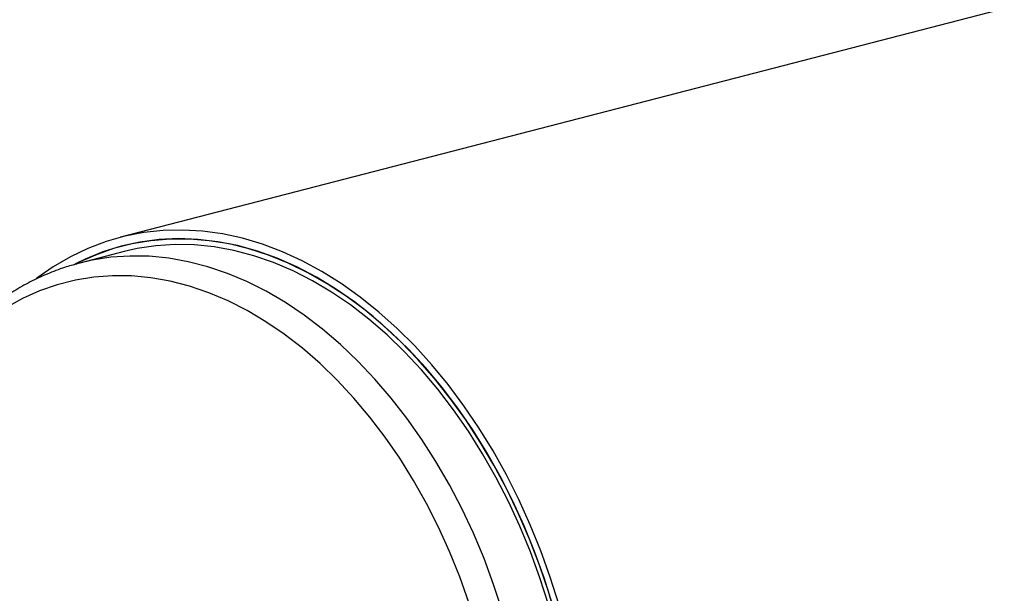
# Model space of a CAD drawing. Units: inches. Extents: x 4 to 84, y 4 to 63.
# Drawn here: x 52.3 to 60.7, y 51.2 to 56 of the extents above; entities that cross this region are included whole.
import ezdxf

# ---------------------------------------------------------------- set-up
doc = ezdxf.new("R2010")
doc.units = ezdxf.units.IN
doc.header["$LTSCALE"] = 8
doc.header["$MEASUREMENT"] = 0

msp = doc.modelspace()

# ---------------------------------------------------------------- linework, layer by layer
at = {"color": 7, "linetype": 'Continuous', "lineweight": 25}
for p, q in [((73.5464, 59.445), (53.1792, 54.1736)), ((53.2867, 54.122), (53.1984, 54.0992)), ((53.2104, 54.0529), (52.834, 53.9555)), ((52.834, 53.9555), (52.8201, 53.9518))]:
    msp.add_line(p, q, dxfattribs=at)
at = {"color": 7, "linetype": 'Continuous', "lineweight": 25, "flags": 128}
for points in [[(56.8906, 51.0658), (56.8189, 51.2944), (56.7384, 51.5192), (56.6493, 51.7395), (56.552, 51.9545), (56.4467, 52.1635), (56.3339, 52.3658), (56.214, 52.5607), (56.0872, 52.7476), (55.9541, 52.9258), (55.8151, 53.0946), (55.6707, 53.2536), (55.5214, 53.4023), (55.3677, 53.54), (55.21, 53.6663), (55.0489, 53.7809), (54.8851, 53.8833), (54.7189, 53.9731), (54.5511, 54.0501), (54.3821, 54.1141), (54.2125, 54.1647), (54.0429, 54.2018), (53.8739, 54.2254), (53.706, 54.2352), (53.5399, 54.2313), (53.376, 54.2137), (53.215, 54.1825), (53.0573, 54.1378), (52.9036, 54.0796), (52.7542, 54.0082), (52.6099, 53.9239), (52.4709, 53.827), (52.4645, 53.8221)], [(56.8699, 50.9457), (56.8031, 51.173), (56.7274, 51.3969), (56.643, 51.6166), (56.5504, 51.8314), (56.4497, 52.0405), (56.3413, 52.2433), (56.2257, 52.439), (56.1031, 52.6269), (55.974, 52.8065), (55.8389, 52.977), (55.6983, 53.1379), (55.5525, 53.2887), (55.4021, 53.4289), (55.2477, 53.5579), (55.0897, 53.6753), (54.9287, 53.7807), (54.7652, 53.8738), (54.5999, 53.9542), (54.4332, 54.0217), (54.2657, 54.0759), (54.0981, 54.1169), (53.9309, 54.1443), (53.7646, 54.1581), (53.5999, 54.1583), (53.4373, 54.1448), (53.2773, 54.1178), (53.1206, 54.0772), (52.9675, 54.0233), (52.8188, 53.9562), (52.7861, 53.9393)], [(56.8378, 51.0646), (56.7661, 51.2909), (56.6856, 51.5134), (56.5966, 51.7312), (56.4993, 51.9438), (56.3942, 52.1502), (56.2816, 52.3499), (56.1618, 52.5421), (56.0353, 52.7261), (55.9025, 52.9014), (55.7639, 53.0673), (55.62, 53.2233), (55.4712, 53.3687), (55.3181, 53.5032), (55.1611, 53.6262), (55.0009, 53.7374), (54.838, 53.8362), (54.6729, 53.9225), (54.5062, 53.9959), (54.3386, 54.0561), (54.1704, 54.103), (54.0025, 54.1363), (53.8352, 54.1561), (53.6693, 54.1621), (53.5052, 54.1543), (53.3436, 54.1329), (53.1849, 54.0979), (53.0298, 54.0494), (52.8788, 53.9875), (52.7917, 53.9447)], [(56.8023, 51.0642), (56.7305, 51.289), (56.65, 51.5101), (56.5609, 51.7264), (56.4636, 51.9374), (56.3585, 52.1422), (56.2458, 52.3402), (56.1261, 52.5306), (55.9997, 52.7128), (55.867, 52.8862), (55.7285, 53.0501), (55.5848, 53.204), (55.4362, 53.3473), (55.2834, 53.4795), (55.1268, 53.6002), (54.967, 53.709), (54.8046, 53.8054), (54.6402, 53.8892), (54.4742, 53.9599), (54.3073, 54.0175), (54.1401, 54.0617), (53.9731, 54.0923), (53.807, 54.1092), (53.6423, 54.1124), (53.4796, 54.1019), (53.3194, 54.0777), (53.2104, 54.0529)]]:
    msp.add_lwpolyline(points, dxfattribs=at)
at = {"color": 8, "linetype": 'Continuous', "lineweight": 25, "flags": 128}
for points in [[(56.4122, 51.012), (56.3392, 51.2347), (56.2576, 51.4533), (56.1676, 51.6673), (56.0696, 51.8758), (55.9639, 52.0781), (55.8509, 52.2736), (55.7309, 52.4615), (55.6044, 52.6411), (55.4718, 52.812), (55.3335, 52.9735), (55.1901, 53.125), (55.042, 53.266), (54.8898, 53.396), (54.7339, 53.5147), (54.575, 53.6215), (54.4135, 53.7161), (54.25, 53.7981), (54.085, 53.8674), (53.9193, 53.9236), (53.7532, 53.9666), (53.5874, 53.9962), (53.4225, 54.0123), (53.259, 54.0149), (53.0975, 54.0039), (52.9385, 53.9793), (52.834, 53.9555)], [(56.1296, 51.082), (56.052, 51.299), (55.9659, 51.5116), (55.8716, 51.719), (55.7695, 51.9203), (55.66, 52.1149), (55.5433, 52.3021), (55.42, 52.4812), (55.2904, 52.6516), (55.1551, 52.8126), (55.0145, 52.9638), (54.8692, 53.1044), (54.7195, 53.2341), (54.5662, 53.3524), (54.4097, 53.4589), (54.2506, 53.5531), (54.0895, 53.6347), (53.9269, 53.7035), (53.7634, 53.7592), (53.5996, 53.8016), (53.4362, 53.8305), (53.2736, 53.8459), (53.1124, 53.8477), (52.9533, 53.8358), (52.7968, 53.8104), (52.6435, 53.7715), (52.4939, 53.7192), (52.3486, 53.6538), (52.208, 53.5754)]]:
    msp.add_lwpolyline(points, dxfattribs=at)
at = {"color": 7, "linetype": 'Continuous', "lineweight": 25}
msp.add_open_spline([(52.8194, 53.9504), (52.7815, 53.9401), (52.6928, 53.9159), (52.5575, 53.8639), (52.4134, 53.7969), (52.274, 53.7181), (52.1394, 53.628), (52.0102, 53.5269), (51.8865, 53.415), (51.7689, 53.2926), (51.6578, 53.16), (51.5535, 53.0177), (51.4563, 52.8661), (51.3667, 52.7056), (51.2848, 52.5369), (51.2111, 52.3604), (51.1456, 52.1767), (51.0887, 51.9865), (51.0405, 51.7904), (51.0011, 51.5891), (50.9706, 51.3831), (50.9491, 51.1731), (50.9366, 50.9598), (50.9331, 50.7439), (50.9387, 50.5259), (50.9533, 50.3067), (50.9769, 50.0868), (51.0092, 49.867), (51.0504, 49.6478), (51.1001, 49.43), (51.1583, 49.2142), (51.2248, 49.0011), (51.2994, 48.7913), (51.3818, 48.5855), (51.4719, 48.3842), (51.5693, 48.1882), (51.6739, 47.998), (51.7852, 47.8142), (51.903, 47.6373), (52.027, 47.468), (52.1568, 47.3068), (52.2919, 47.1542), (52.4322, 47.0107), (52.577, 46.8766), (52.7262, 46.7534), (52.8403, 46.6664), (52.9055, 46.624), (52.9186, 46.6155)], degree=3, knots=[0, 0, 0, 0, 0.0165296, 0.0386099, 0.0607013, 0.082827, 0.105007, 0.1272571, 0.1495879, 0.1720044, 0.1945061, 0.2170883, 0.239743, 0.2624598, 0.2852276, 0.3080352, 0.3308724, 0.35373, 0.3766005, 0.3994779, 0.4223566, 0.4452333, 0.4681061, 0.4909739, 0.5138363, 0.5366935, 0.5595462, 0.5823952, 0.6052416, 0.6280868, 0.6509323, 0.6737793, 0.696629, 0.7194829, 0.7423423, 0.7652086, 0.7880828, 0.8109657, 0.8338577, 0.856759, 0.8796686, 0.9025853, 0.9255064, 0.948427, 0.9713413, 0.9942421, 1, 1, 1, 1], dxfattribs=at)

doc.saveas('drawing.dxf')
